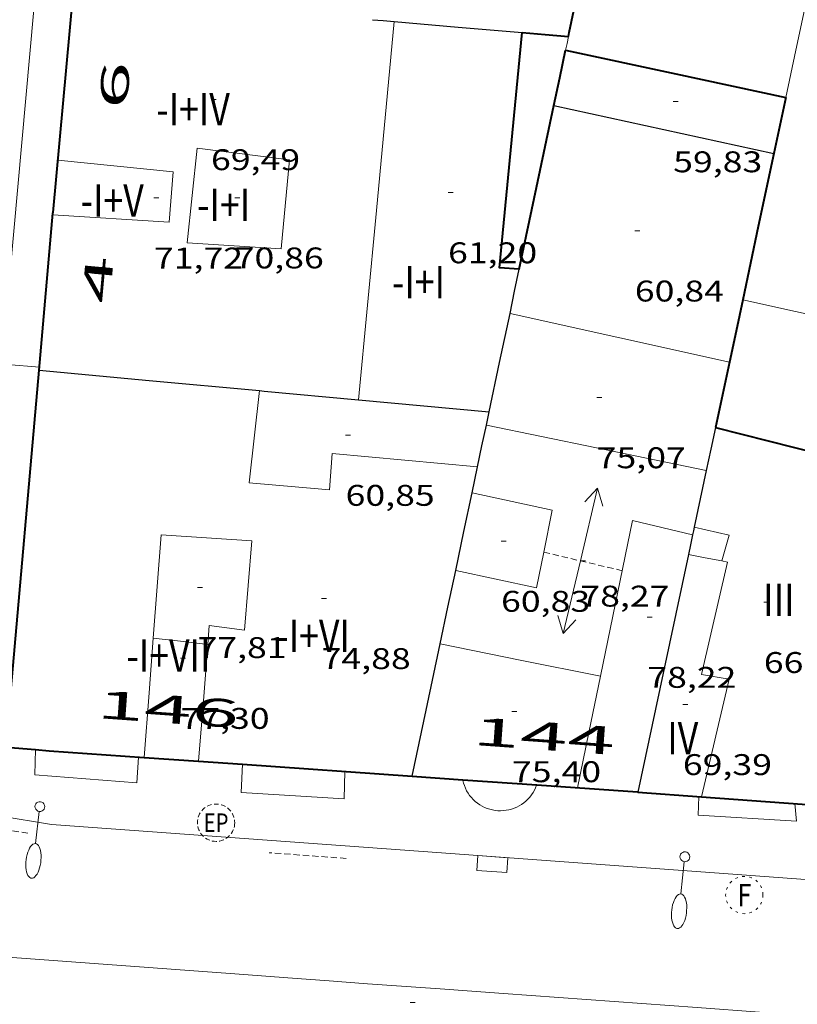
# Model space of a CAD drawing. Units: inches. Extents: x 451999 to 453013, y 4598498 to 4599005.
# Drawn here: x 452285 to 452316, y 4598883 to 4598923 of the extents above; entities that cross this region are included whole.
import ezdxf
from ezdxf.enums import TextEntityAlignment as Align

# ---------------------------------------------------------------- set-up
doc = ezdxf.new("R2010")
doc.units = ezdxf.units.IN
doc.header["$MEASUREMENT"] = 0
for name, pattern in [('DGN Style 1', [6.285294060000002, 0.01045806, -6.274836000000001]), ('PUNTOS', [0.25, 0, -0.25]), ('TRAZOS2', [0.375, 0.25, -0.125])]:
    doc.linetypes.add(name, pattern=pattern)
for name, color, linetype, lineweight in [('CARENER', 7, 'Continuous', 0), ('COTA ALTIMETRICA', 7, 'Continuous', 0), ('COTA EDIFICI', 7, 'Continuous', 0), ('EIX VIA URBANA PAVIMENTADA', 7, 'Continuous', 0), ('EMBORNAL', 7, 'Continuous', 0), ('FACANA EXTERIOR', 7, 'Continuous', 0), ('FACANA INTERIOR', 7, 'Continuous', 0), ('FANAL', 7, 'Continuous', 0), ('LINIA DE VOLADA', 7, 'Continuous', 0), ('LINIA VOLUMETRICA', 7, 'Continuous', 0), ('MITGERES', 7, 'Continuous', 0), ('MUR', 7, 'Continuous', 0), ('REBAIX DE VORERA VIANANTS', 7, 'Continuous', 0), ('REGISTRE ENLLUMENAT PUBLIC', 7, 'Continuous', 0), ('REGISTRE FIBRA OPTICA', 7, 'Continuous', 0), ('TEXT DE NUMERO DE PLANTES', 7, 'Continuous', 0), ('TEXT DE NUMERO DE POLICIA', 7, 'Continuous', 0), ('VORERA', 7, 'Continuous', 0)]:
    doc.layers.add(name, color=color, linetype=linetype, lineweight=lineweight)
doc.styles.add('Style-Arial', font='ARIAL.TTF')

# ---------------------------------------------------------------- blocks, each defined once
blk = doc.blocks.new('COTA')
at = {"color": 0, "linetype": 'ByBlock', "lineweight": -2}
blk.add_line((0, 0), (0.2, 0), dxfattribs=at)
blk = doc.blocks.new('RFOC')
at = {"color": 0, "linetype": 'ByBlock', "lineweight": -2}
blk.add_circle((0.001121296942234039, 0.0002408043146133423), 1, dxfattribs=at)
at = {"color": 0, "linetype": 'ByBlock', "lineweight": -2, "style": 'Style-Arial', "width": 0.833335}
blk.add_text('F', height=1.2, dxfattribs=at).set_placement((-6.955664062490995e-05, 0), align=Align.MIDDLE_CENTER)
blk = doc.blocks.new('SENTIT')
at = {"color": 0, "linetype": 'ByBlock', "lineweight": -2}
blk.add_line((0, 0), (3, 0), dxfattribs=at)
at = {"color": 0, "linetype": 'ByBlock', "lineweight": -2, "flags": 128}
blk.add_lwpolyline([(2.35, 0.376), (3, 0), (2.35, -0.374)], dxfattribs=at)
blk = doc.blocks.new('FANALB')
at = {"color": 0, "linetype": 'ByBlock', "lineweight": -2, "flags": 128}
for points in [[(0.197, 0.005), (0.189, 0.061), (0.165, 0.111), (0.129, 0.155), (0.083, 0.185), (0.029, 0.201), (-0.027, 0.201), (-0.081, 0.185), (-0.129, 0.155), (-0.167, 0.113), (-0.191, 0.063), (-0.199, 0.007), (-0.191, -0.049), (-0.169, -0.099), (-0.133, -0.143), (-0.08700000000000001, -0.173), (-0.033, -0.191), (0.023, -0.191), (0.077, -0.177), (0.125, -0.147), (0.163, -0.105), (0.187, -0.055), (0.197, 0.001), (0.197, 0.005)], [(1.497, 0.005), (0.197, 0.005)], [(2.897, 0.005), (2.889, 0.051), (2.865, 0.095), (2.827, 0.137), (2.773, 0.175), (2.707, 0.211), (2.629, 0.241), (2.541, 0.267), (2.445, 0.285), (2.343, 0.299), (2.237, 0.305), (2.133, 0.303), (2.027, 0.297), (1.927, 0.283), (1.833, 0.261), (1.747, 0.235), (1.671, 0.203), (1.607, 0.167), (1.557, 0.127), (1.523, 0.085), (1.501, 0.041), (1.497, -0.005), (1.509, -0.051), (1.537, -0.095), (1.579, -0.135), (1.635, -0.175), (1.705, -0.209), (1.785, -0.237), (1.875, -0.261), (1.973, -0.279), (2.075, -0.291), (2.179, -0.295), (2.285, -0.293), (2.389, -0.283), (2.489, -0.267), (2.581, -0.247), (2.665, -0.219), (2.737, -0.185), (2.799, -0.149), (2.845, -0.107), (2.877, -0.065), (2.895, -0.019), (2.897, 0.005)]]:
    blk.add_lwpolyline(points, dxfattribs=at)
blk = doc.blocks.new('EMBORN')
at = {"color": 0, "linetype": 'ByBlock', "lineweight": -2, "flags": 128}
blk.add_lwpolyline([(0, 0), (1.2, 0), (1.2, 0.6), (0, 0.6)], close=True, dxfattribs=at)
blk = doc.blocks.new('REPC')
at = {"color": 0, "linetype": 'ByBlock', "lineweight": -2}
blk.add_circle((0.001121296942234039, 0.0002408043146133423), 1, dxfattribs=at)
at = {"color": 0, "linetype": 'ByBlock', "lineweight": -2, "style": 'Style-Arial', "width": 0.7999964000072}
blk.add_text('EP', height=1.000002, dxfattribs=at).set_placement((-0.0001425146484374409, 1.000000000033197e-06), align=Align.MIDDLE_CENTER)
blk = doc.blocks.new('FANALP')
at = {"color": 0, "linetype": 'ByBlock', "lineweight": -2, "flags": 128}
for points in [[(1.3, 0), (0, 0)], [(2.7, 0), (2.692, 0.046), (2.668, 0.09), (2.63, 0.132), (2.576, 0.17), (2.51, 0.206), (2.432, 0.236), (2.344, 0.262), (2.248, 0.28), (2.146, 0.294), (2.04, 0.3), (1.936, 0.298), (1.83, 0.292), (1.73, 0.278), (1.636, 0.256), (1.55, 0.23), (1.474, 0.198), (1.41, 0.162), (1.36, 0.122), (1.326, 0.08), (1.304, 0.036), (1.3, -0.01), (1.312, -0.056), (1.34, -0.1), (1.382, -0.14), (1.438, -0.18), (1.508, -0.214), (1.588, -0.242), (1.678, -0.266), (1.776, -0.284), (1.878, -0.296), (1.982, -0.3), (2.088, -0.298), (2.192, -0.288), (2.292, -0.272), (2.384, -0.252), (2.468, -0.224), (2.54, -0.19), (2.602, -0.154), (2.648, -0.112), (2.68, -0.07), (2.698, -0.024), (2.7, 0)]]:
    blk.add_lwpolyline(points, dxfattribs=at)

msp = doc.modelspace()

# ---------------------------------------------------------------- linework, layer by layer
at = {"layer": 'CARENER', "color": 1, "linetype": 'TRAZOS2', "lineweight": 20}
for points, elevation in [([(452305.8942847932, 4598901.189719246), (452305.8943724808, 4598901.189698472)], 78.30712140716241), ([(452305.8943724808, 4598901.189698472), (452309.0432840149, 4598900.443694198)], 78.307119095925)]:
    msp.add_lwpolyline(points, dxfattribs=dict(at, elevation=elevation))
at = {"layer": 'EIX VIA URBANA PAVIMENTADA', "color": 1, "linetype": 'Continuous', "lineweight": 20}
msp.add_polyline3d([(452279.1976799617, 4598885.288854522, 56.30123042779775), (452281.6261251692, 4598885.110878452, 56.29308727666721), (452293.8541373212, 4598884.21378428, 56.25208721310081), (452295.6181390772, 4598884.084770697, 56.24808720689921), (452297.2721407234, 4598883.963757959, 56.24908720844961), (452298.8221422691, 4598883.850746023, 56.25208721310081), (452301.730145169, 4598883.63872363, 56.26508723325601), (452304.274147717, 4598883.454704042, 56.28108725806241), (452308.7261521761, 4598883.132669763, 56.31708731387681), (452312.0651555318, 4598882.892644055, 56.34508735728802), (452314.5691580557, 4598882.713624779, 56.36408738674562), (452315.8259408079, 4598882.6239406, 56.37278716556602)], dxfattribs=at)
at = {"layer": 'FACANA EXTERIOR', "color": 1, "linetype": 'Continuous', "lineweight": 40}
for points in [[(452285.6263087905, 4598908.493884358, 56.87408817751861), (452286.1833575842, 4598914.810889921, 57.03008841931201), (452286.1853577542, 4598914.832889941, 57.03008841931201), (452286.9934255957, 4598923.608897419, 57.29308882706721)], [(452284.3061918758, 4598893.354870899, 56.44508751232801), (452284.4602066447, 4598895.269872699, 56.58708773248481), (452285.6263087905, 4598908.493884358, 56.87408817744961)], [(452284.3061918758, 4598893.354870899, 56.42808748597121), (452285.4781829271, 4598893.255436786, 56.45873224556048)], [(452285.4781829271, 4598893.255436786, 56.45873224556048), (452286.0271934363, 4598893.208857615, 56.47308755573921), (452289.8482206456, 4598892.941136555, 56.49954244697145)], [(452289.8482206456, 4598892.941136555, 56.49954244697145), (452292.0342123022, 4598892.787974598, 56.51467716555369)], [(452292.0342123022, 4598892.787974598, 56.51467716555369), (452293.7951918836, 4598892.664591201, 56.52686931199464)], [(452293.7951918836, 4598892.664591201, 56.52686931199464), (452300.6152082991, 4598892.186745342, 56.57408771232961)], [(452300.6152082991, 4598892.186745342, 56.57408771233465), (452302.6432321877, 4598892.044593339, 56.59359226375395)], [(452302.6432321877, 4598892.044593339, 56.59359226375395), (452305.6131279, 4598891.836421913, 56.6221552821464)], [(452305.6131279, 4598891.836421913, 56.6221552821464), (452309.6612175128, 4598891.552675723, 56.66108784721441), (452309.6732175231, 4598891.551675634, 56.66008784571737)], [(452309.6732175231, 4598891.551675634, 56.66008784566402), (452312.2323176485, 4598891.364069565, 56.67220771586425)], [(452312.2323176485, 4598891.364069565, 56.67220771586425), (452323.8202315886, 4598890.514566681, 56.72708794954081), (452323.965232595, 4598890.617565741, 56.73263116582031)]]:
    msp.add_polyline3d(points, dxfattribs=at)
at = {"layer": 'FACANA INTERIOR', "color": 204, "linetype": 'Continuous', "lineweight": 40, "extrusion": (0.9047719684105555, -0.1479895811020564, 0.3993579460380462), "elevation": -271328.7124472235, "flags": 128}
msp.add_lwpolyline([(4611621.93483338, 118271.1862164689), (4611622.100197365, 118271.1676735834), (4611633.897380665, 118269.8107706651)], dxfattribs=at)
at = {"layer": 'FACANA INTERIOR', "color": 204, "linetype": 'Continuous', "lineweight": 40, "extrusion": (0.1338569695380144, -0.02434310360291849, 0.9907016326892152), "elevation": -51345.41648150397, "flags": 128}
msp.add_lwpolyline([(4605627.497237734, 374346.70972832), (4605627.412867731, 374347.5108910466), (4605636.870172121, 374348.3194038899)], dxfattribs=at)
at = {"layer": 'FACANA INTERIOR', "color": 204, "linetype": 'Continuous', "lineweight": 40, "extrusion": (-0.08543898698003188, -0.9963434044062449, 8.147377282434684e-09), "elevation": -4620750.149608526, "flags": 128}
msp.add_lwpolyline([(57723.88447302376, 64.57974706071354), (57724.82089799072, 64.25574655838395), (57725.75732295797, 63.93074605450394)], dxfattribs=at)
at = {"layer": 'FACANA INTERIOR', "color": 204, "linetype": 'Continuous', "lineweight": 40, "extrusion": (-0.793036528405761, 0.2282462909463553, 0.564797924290954), "elevation": 691032.3053555524, "flags": 128}
msp.add_lwpolyline([(-4544613.667383581, -472862.7233354296), (-4544614.798805121, -472862.8687497943), (-4544615.931464229, -472863.0129523723)], dxfattribs=at)
at = {"layer": 'FACANA INTERIOR', "color": 204, "linetype": 'Continuous', "lineweight": 40, "extrusion": (-0.003165256623245834, 2.383021118388995e-08, 0.9999949905627071), "elevation": -1371.978623186597, "flags": 128}
msp.add_lwpolyline([(452304.6962198498, 4598921.353776542), (452309.1192416483, 4598920.402741508), (452313.5422634391, 4598919.450706472)], dxfattribs=at)
at = {"layer": 'FACANA INTERIOR', "color": 204, "linetype": 'Continuous', "lineweight": 40, "extrusion": (-0.978029048298478, 0.2084686563595913, 7.236091372863887e-14), "elevation": 516352.7437780494, "flags": 128}
msp.add_lwpolyline([(-4592170.442978612, 73.9291145821579), (-4592169.291683642, 74.0301147387483), (-4592168.140388671, 74.13011489378829)], dxfattribs=at)
at = {"layer": 'FACANA INTERIOR', "color": 204, "linetype": 'Continuous', "lineweight": 40, "extrusion": (0.08820634387235526, 0.08820500534640761, 0.9921892550982965), "elevation": 445616.8624192657, "flags": 128}
msp.add_lwpolyline([(2932121.483510762, -3543820.773347524), (2932123.316334378, -3543823.611216966), (2932125.150572214, -3543826.449086409)], dxfattribs=at)
at = {"layer": 'FACANA INTERIOR', "color": 204, "linetype": 'Continuous', "lineweight": 40, "extrusion": (-0.1120348826415272, 0.1120365710196012, 0.9873682149156258), "elevation": 464645.0334997746, "flags": 128}
msp.add_lwpolyline([(-3571738.546216899, -2895067.726567986), (-3571736.029619877, -2895066.072968111), (-3571733.511608639, -2895064.419368236)], dxfattribs=at)
at = {"layer": 'FACANA INTERIOR', "color": 204, "linetype": 'Continuous', "lineweight": 40, "extrusion": (-0.9780166486389678, 0.2085268207809291, 1.868405666963707e-14), "elevation": 516625.8453898579, "flags": 128}
msp.add_lwpolyline([(-4592131.423173566, 74.65411573390897), (-4592130.13791946, 74.76611590755375), (-4592128.852665353, 74.87911608274895)], dxfattribs=at)
at = {"layer": 'FACANA INTERIOR', "color": 204, "linetype": 'Continuous', "lineweight": 40, "extrusion": (0.01818072870673268, 0.08523121428390332, 0.9961953127852909), "elevation": 400268.5633149453, "flags": 128}
msp.add_lwpolyline([(517050.6128526721, -4574603.087720696), (517050.6128526718, -4574601.745185934), (517050.6128526719, -4574600.402651169)], dxfattribs=at)
at = {"layer": 'FACANA INTERIOR', "color": 204, "linetype": 'Continuous', "lineweight": 40, "extrusion": (-0.2198272954108613, 0.2198306313277297, 0.9504475018234293), "elevation": 911614.555694121, "flags": 128}
msp.add_lwpolyline([(-3571728.956546548, -2786796.77493457), (-3571730.071655671, -2786794.796708689), (-3571731.18817901, -2786792.818482808)], dxfattribs=at)
at = {"layer": 'LINIA DE VOLADA', "color": 7, "linetype": 'Continuous', "lineweight": 0, "elevation": 74.96311622263524, "flags": 128}
msp.add_lwpolyline([(452302.6432321877, 4598892.044593339), (452302.6432103653, 4598892.044729736)], dxfattribs=at)
at = {"layer": 'LINIA DE VOLADA', "color": 7, "linetype": 'Continuous', "lineweight": 0, "elevation": 74.96311622263524}
for points in [[(452305.6131279, 4598891.836421913), (452305.6102133112, 4598891.826706884), (452305.5692124661, 4598891.723707035), (452305.5212116329, 4598891.623707246), (452305.4662108116, 4598891.526707512), (452305.4042100175, 4598891.43470784), (452305.3362092444, 4598891.346708219), (452305.261208506, 4598891.264708661), (452305.1812077977, 4598891.187709149), (452305.0952071332, 4598891.117709693), (452305.0052065004, 4598891.052710274), (452304.9102059131, 4598890.994710905), (452304.8112053802, 4598890.944711579), (452304.7092048883, 4598890.900712285), (452304.6042044523, 4598890.864713025), (452304.4972040739, 4598890.836713795), (452304.3872037441, 4598890.815714597), (452304.2772034749, 4598890.80271541), (452304.1662032649, 4598890.797716246), (452304.0552031232, 4598890.801717093), (452303.9452030361, 4598890.812717945), (452303.8352030097, 4598890.831718809), (452303.7282030487, 4598890.858719663), (452303.6222031499, 4598890.893720523), (452303.5192033089, 4598890.935721369), (452303.4202035272, 4598890.984722195), (452303.3242038108, 4598891.041723013), (452303.2332041478, 4598891.104723801), (452303.1462045364, 4598891.173724568), (452303.0652049875, 4598891.249725301), (452302.9892054843, 4598891.330726002), (452302.9202060374, 4598891.417726661), (452302.8572066302, 4598891.508727279), (452302.8002072703, 4598891.604727861), (452302.7512079455, 4598891.703728387), (452302.7092086618, 4598891.806728864), (452302.6742094119, 4598891.912729295), (452302.6472101819, 4598892.019729665), (452302.6432321877, 4598892.044593339)], [(452305.6132133917, 4598891.836706877), (452305.6131279, 4598891.836421913)]]:
    msp.add_lwpolyline(points, dxfattribs=at)
at = {"layer": 'LINIA DE VOLADA', "color": 7, "linetype": 'Continuous', "lineweight": 0}
for points in [[(452285.4781829271, 4598893.255436786, 75.01402619939655), (452285.4541851729, 4598892.236860455, 74.79811596681921), (452289.5531890998, 4598891.916828858, 75.04511634976801), (452289.6231970994, 4598892.956829938, 75.37211685674882)], [(452285.4781929417, 4598893.255861852, 75.01411630170563), (452285.4781829271, 4598893.255436786, 75.01402619939655)], [(452297.912205542, 4598892.375766144, 75.14911651100961), (452297.880197184, 4598891.28076469, 75.05511636527203), (452293.7431926595, 4598891.529796464, 74.85011604744003), (452293.7951918836, 4598892.664591201, 74.92010341225786)], [(452293.7951918836, 4598892.664591201, 74.92010341225786), (452293.795201352, 4598892.66479783, 74.92011615596802)], [(452315.9882238014, 4598891.088626997, 66.94710379462882), (452316.0492185164, 4598890.379625435, 66.80410357292162), (452312.0932142345, 4598890.62365583, 66.91710374811682), (452312.124219958, 4598891.371656754, 66.91710374811682)]]:
    msp.add_polyline3d(points, dxfattribs=at)
at = {"layer": 'LINIA VOLUMETRICA', "color": 1, "linetype": 'Continuous', "lineweight": 20, "extrusion": (1.516951010974161e-08, 0.001974719670948111, 0.9999980502392098), "elevation": 9152.212568353767, "flags": 128}
msp.add_lwpolyline([(452298.4623186582, 4598898.206482346), (452299.1743773973, 4598905.802503531), (452299.8874361379, 4598913.398524706)], dxfattribs=at)
at = {"layer": 'LINIA VOLUMETRICA', "color": 1, "linetype": 'Continuous', "lineweight": 20, "extrusion": (-0.1555823355466361, -0.7719390504915911, 0.6163637231310705), "elevation": -3620402.353931656, "flags": 128}
msp.add_lwpolyline([(-465238.8703179745, 2833866.503983497), (-465234.3581254325, 2833866.354134688), (-465229.8447550324, 2833866.203015972)], dxfattribs=at)
at = {"layer": 'LINIA VOLUMETRICA', "color": 1, "linetype": 'Continuous', "lineweight": 20, "extrusion": (-0.1488780987571104, -0.6992258715068392, 0.6992270677869739), "elevation": -3282958.446418576, "flags": 128}
msp.add_lwpolyline([(-515336.7347193894, 3211094.757891683), (-515332.2257513237, 3211094.79146288), (-515327.7169915009, 3211094.826432876)], dxfattribs=at)
at = {"layer": 'LINIA VOLUMETRICA', "color": 1, "linetype": 'Continuous', "lineweight": 20, "extrusion": (-0.04984807134208293, -0.1751241329645967, 0.9832836354973437), "elevation": -827848.422143552, "flags": 128}
msp.add_lwpolyline([(-824009.5248024443, 4471029.438195006), (-824010.0030517755, 4471035.924348777), (-824007.5202895433, 4471036.028698413)], dxfattribs=at)
at = {"layer": 'LINIA VOLUMETRICA', "color": 1, "linetype": 'Continuous', "lineweight": 20, "extrusion": (0.009911035194144756, -0.0549993225403118, 0.998437201781608), "elevation": -248385.3592596634, "flags": 128}
msp.add_lwpolyline([(1260741.594539426, 4438841.213168446), (1260742.071199888, 4438842.179436735), (1260740.742529198, 4438842.752040162)], dxfattribs=at)
at = {"layer": 'LINIA VOLUMETRICA', "color": 1, "linetype": 'Continuous', "lineweight": 20, "extrusion": (0.0619225939605652, -0.1205383185374887, 0.9907755074290795), "elevation": -526266.4961989634, "flags": 128}
msp.add_lwpolyline([(2503787.891684995, 3848189.93024242), (2503787.352918487, 3848190.358244894), (2503786.814151978, 3848190.786247368)], dxfattribs=at)
at = {"layer": 'LINIA VOLUMETRICA', "color": 1, "linetype": 'Continuous', "lineweight": 20, "flags": 128}
for points, elevation in [([(452289.8482206456, 4598892.941136555), (452290.0442172987, 4598895.532830745), (452290.2112342806, 4598897.736832893)], 75.91119251804157), ([(452292.0342123022, 4598892.787974598), (452292.0341995552, 4598892.787811385)], 75.95217967350581)]:
    msp.add_lwpolyline(points, dxfattribs=dict(at, elevation=elevation))
at = {"layer": 'LINIA VOLUMETRICA', "color": 1, "linetype": 'Continuous', "lineweight": 20, "extrusion": (-0.08460802821276053, -0.6609984339606013, 0.7456021404633851), "elevation": -3078073.190039386, "flags": 128}
msp.add_lwpolyline([(-135266.6814189482, 3444066.665559419), (-135265.5787733251, 3444066.679065016), (-135264.4769926553, 3444066.691069993)], dxfattribs=at)
at = {"layer": 'LINIA VOLUMETRICA', "color": 1, "linetype": 'Continuous', "lineweight": 20}
for points, elevation in [([(452292.4002356927, 4598897.475815874), (452292.2242183099, 4598895.220813713), (452292.0342123022, 4598892.787974598)], 77.80612063042236), ([(452289.8481973272, 4598892.940828212), (452289.8482206456, 4598892.941136555)], 75.911117692478)]:
    msp.add_lwpolyline(points, dxfattribs=dict(at, elevation=elevation))
at = {"layer": 'LINIA VOLUMETRICA', "color": 1, "linetype": 'Continuous', "lineweight": 20, "extrusion": (1.451454566846952e-06, 0.1943771001429117, 0.9809268795062791), "elevation": 893996.4942748749, "flags": 128}
msp.add_lwpolyline([(-452267.3963057418, -4511170.532074844), (-452270.6133106511, -4511169.86841539), (-452273.8313155621, -4511169.204755938)], dxfattribs=at)
at = {"layer": 'LINIA VOLUMETRICA', "color": 1, "linetype": 'Continuous', "lineweight": 20, "extrusion": (0.9795522029720753, -0.2011884229140784, 0.0008367424334516498), "elevation": -482185.1423574639, "flags": 128}
msp.add_lwpolyline([(4595855.109029043, 479.9230559370879), (4595857.372241313, 480.3070566668682), (4595859.680364661, 480.7340574783689)], dxfattribs=at)
at = {"layer": 'LINIA VOLUMETRICA', "color": 1, "linetype": 'Continuous', "lineweight": 20}
for points in [[(452295.3473609264, 4598913.37881817, 70.92010995436802), (452295.6833885804, 4598916.954821163, 70.80710977917282), (452291.9733863416, 4598917.417850032, 70.97111003343842), (452291.5733568963, 4598913.618847178, 70.89910992180961), (452295.3473609264, 4598913.37881817, 70.92010995436802)], [(452286.1773570437, 4598914.740889858, 70.78010973731202), (452290.854362011, 4598914.439853904, 72.06011172182401), (452291.0093776009, 4598916.462855864, 71.79311130786724), (452286.3793740343, 4598916.938891733, 70.63010950475203)], [(452294.4753163331, 4598907.679815951, 75.87011762884802), (452294.0632875294, 4598903.96781332, 76.02611787071042), (452297.2862904169, 4598903.689788436, 76.07711794978081), (452297.4003016715, 4598905.149789834, 76.05711791877282), (452303.2393067027, 4598904.619744709, 76.11611801024641)], [(452305.8943724808, 4598901.189698472, 78.2693568515158), (452306.2312980936, 4598902.8737193, 78.28612137461441), (452303.0192984402, 4598903.575744759, 78.26012133430402)], [(452290.2112342794, 4598897.736832888, 77.07511949708001), (452290.5252662393, 4598901.884836937, 78.08112105678242), (452294.1692700375, 4598901.64080891, 78.23512129554402), (452293.8822423989, 4598898.05680553, 78.14212115135682), (452292.4602415978, 4598898.241816606, 78.12212112034881), (452292.4002356928, 4598897.475815875, 77.80612063042241)], [(452302.3602737378, 4598900.45474492, 78.065121031976), (452305.6082735001, 4598899.7597192, 78.25512132655203), (452305.8943724808, 4598901.189698472, 78.2693568515158)], [(452312.2323176485, 4598891.364069565, 69.7760760045337), (452313.3452575883, 4598896.081654792, 69.40910761171364), (452312.2352572787, 4598896.267663502, 69.75910815435361), (452313.2742932004, 4598900.789662629, 69.50210775590082), (452313.0522931825, 4598900.832664381, 69.52110778535841)], [(452312.2322200647, 4598891.363655922, 69.77610818071041), (452312.2323176485, 4598891.364069565, 69.7760760045337)]]:
    msp.add_polyline3d(points, dxfattribs=at)
at = {"layer": 'MITGERES', "color": 1, "linetype": 'Continuous', "lineweight": 30, "extrusion": (0.2915339981428758, -0.2915383998482274, 0.9110506513585098), "elevation": -1208841.284358287, "flags": 128}
msp.add_lwpolyline([(3571730.906120542, 2671348.794078022), (3571731.189670789, 2671348.425408889), (3571731.471806818, 2671348.056739756)], dxfattribs=at)
at = {"layer": 'MITGERES', "color": 1, "linetype": 'Continuous', "lineweight": 30, "extrusion": (0.08536468594511251, 0.9963497731186033, 8.14029294061725e-09), "elevation": 4620745.832090023, "flags": 128}
msp.add_lwpolyline([(-58063.31492165261, 66.29148861180421), (-58065.89233209688, 65.39848722729703), (-58068.46974254108, 64.5044858412394)], dxfattribs=at)
at = {"layer": 'MITGERES', "color": 1, "linetype": 'Continuous', "lineweight": 30, "extrusion": (-7.722123450858882e-07, -0.1048988118940238, 0.9944829004375219), "elevation": -482359.155084907, "flags": 128}
msp.add_lwpolyline([(452272.449477463, 4573556.325598034), (452276.8674840942, 4573555.353230889), (452281.2844907238, 4573554.380863746)], dxfattribs=at)
at = {"layer": 'MITGERES', "color": 1, "linetype": 'Continuous', "lineweight": 30, "extrusion": (-0.9486368976209449, 0.2237088479771432, 0.2237015596924802), "elevation": 599760.8909635487, "flags": 128}
msp.add_lwpolyline([(-4579947.432110048, -137579.6703251114), (-4579948.339325636, -137579.7677953803), (-4579949.247514532, -137579.8662916523)], dxfattribs=at)
at = {"layer": 'MITGERES', "color": 1, "linetype": 'Continuous', "lineweight": 30, "extrusion": (-0.5802492606542857, 0.207354382146429, 0.7876007590872596), "elevation": 691213.4962217691, "flags": 128}
msp.add_lwpolyline([(-4482899.580674072, -883378.7009275642), (-4482901.581157416, -883379.044980121), (-4482903.582245938, -883379.3906555664)], dxfattribs=at)
at = {"layer": 'MITGERES', "color": 1, "linetype": 'Continuous', "lineweight": 30, "flags": 128}
for points, elevation in [([(452285.6263087905, 4598908.493884358), (452290.0503125613, 4598908.08685016), (452294.4753163335, 4598907.679815954)], 57.64408937096596), ([(452300.6152082991, 4598892.186745342), (452301.1762293363, 4598894.844745206), (452301.7372503662, 4598897.501745071)], 76.36411839479115)]:
    msp.add_lwpolyline(points, dxfattribs=dict(at, elevation=elevation))
at = {"layer": 'MITGERES', "color": 1, "linetype": 'Continuous', "lineweight": 30, "extrusion": (-0.693696849377101, 0.1510660172150454, 0.7042469308467503), "elevation": 381030.2713540623, "flags": 128}
msp.add_lwpolyline([(-4589831.159915346, -377872.9946433877), (-4589831.182967598, -377872.7242033351), (-4589831.649654195, -377867.3520243745)], dxfattribs=at)
at = {"layer": 'MITGERES', "color": 1, "linetype": 'Continuous', "lineweight": 30, "extrusion": (-0.5422340186559643, 0.5941326673841196, 0.594128473109339), "elevation": 2487151.366423423, "flags": 128}
msp.add_lwpolyline([(-3434251.313849638, -1836986.21916484), (-3434253.08739324, -1836982.943304782), (-3434254.861610959, -1836979.668687934)], dxfattribs=at)
at = {"layer": 'MITGERES', "color": 1, "linetype": 'Continuous', "lineweight": 30, "extrusion": (0.4598542476481844, -3.489156961074714e-06, 0.887994409277304), "elevation": 208044.145701265, "flags": 128}
msp.add_lwpolyline([(4598909.726478403, -401577.6587661762), (4598909.994478819, -401577.7218297341), (4598910.261479232, -401577.784893292)], dxfattribs=at)
at = {"layer": 'MITGERES', "color": 1, "linetype": 'Continuous', "lineweight": 30, "extrusion": (-0.1338955209947227, 0.1338975656516532, 0.981908056474797), "elevation": 555294.4241214481, "flags": 128}
msp.add_lwpolyline([(-3571720.943086157, -2879055.319837547), (-3571721.660093522, -2879055.795127703), (-3571722.378515103, -2879056.270417859)], dxfattribs=at)
at = {"layer": 'MITGERES', "color": 1, "linetype": 'Continuous', "lineweight": 30, "extrusion": (-0.9780310885255217, 0.2084590844208601, -3.771292070147707e-14), "elevation": 516307.8011255789, "flags": 128}
msp.add_lwpolyline([(-4592161.947473181, 75.11311647466671), (-4592161.05997589, 75.19011659404752), (-4592160.172478598, 75.26811671497872)], dxfattribs=at)
at = {"layer": 'MITGERES', "color": 1, "linetype": 'Continuous', "lineweight": 30, "extrusion": (-0.9785084201070782, 0.2062068664703366, 1.859208864538151e-07), "elevation": 505743.182744145, "flags": 128}
msp.add_lwpolyline([(-4593333.860431481, 75.04408827310272), (-4593334.393896458, 74.9880881862803), (-4593334.927361438, 74.93208809946988)], dxfattribs=at)
at = {"layer": 'MITGERES', "color": 1, "linetype": 'Continuous', "lineweight": 30, "extrusion": (6.606582071244878e-07, 0.08863653790115056, 0.9960640361685896), "elevation": 407706.2404863056, "flags": 128}
msp.add_lwpolyline([(-452278.1460733024, -4580800.028479755), (-452277.9040727753, -4580798.888993047), (-452277.6630722494, -4580797.749506343)], dxfattribs=at)
at = {"layer": 'MITGERES', "color": 1, "linetype": 'Continuous', "lineweight": 30, "extrusion": (0.08819543220934783, 0.08819410567659887, 0.992191194005123), "elevation": 445561.7996098604, "flags": 128}
msp.add_lwpolyline([(2932114.492545166, -3543817.448570631), (2932115.362287764, -3543818.795522664), (2932116.233444583, -3543820.142474698)], dxfattribs=at)
at = {"layer": 'MITGERES', "color": 1, "linetype": 'Continuous', "lineweight": 30, "extrusion": (6.944191724160402e-07, 0.08995638376696471, 0.9959457058590536), "elevation": 413776.0888739968, "flags": 128}
msp.add_lwpolyline([(-452276.4400184555, -4580253.579771358), (-452276.4070184248, -4580253.424140139), (-452276.3730183926, -4580253.268508921)], dxfattribs=at)
at = {"layer": 'MITGERES', "color": 1, "linetype": 'Continuous', "lineweight": 30, "extrusion": (0.3846153846043133, -2.918279991059458e-06, 0.923076923076923), "elevation": 174022.3751809734, "flags": 128}
msp.add_lwpolyline([(4598905.315471568, -417457.4053300007), (4598904.920470957, -417457.3143298597), (4598904.526470345, -417457.2233297186)], dxfattribs=at)
at = {"layer": 'MITGERES', "color": 1, "linetype": 'Continuous', "lineweight": 30, "extrusion": (0.07320562173577168, 0.07320451084474736, 0.9946265814557042), "elevation": 369847.2267946482, "flags": 128}
msp.add_lwpolyline([(2932108.575966745, -3552524.382961758), (2932105.920069557, -3552520.268110545), (2932103.265586586, -3552516.153259333)], dxfattribs=at)
at = {"layer": 'MITGERES', "color": 1, "linetype": 'Continuous', "lineweight": 30, "extrusion": (0.08823185387055325, 0.08823052337169326, 0.9921847180379884), "elevation": 445745.7540789511, "flags": 128}
msp.add_lwpolyline([(2932112.914173129, -3543791.709466141), (2932113.738660854, -3543792.983733827), (2932114.561734363, -3543794.258001512)], dxfattribs=at)
at = {"layer": 'MUR', "color": 1, "linetype": 'Continuous', "lineweight": 20, "extrusion": (0.5408122152792804, -0.04024494101155921, 0.8401800357826252), "elevation": 59596.68391080407, "flags": 128}
msp.add_lwpolyline([(4619810.761591931, -92195.88307138969), (4619806.891715838, -92195.2542759544), (4619804.959843729, -92194.940800224)], dxfattribs=at)
at = {"layer": 'MUR', "color": 1, "linetype": 'Continuous', "lineweight": 20, "extrusion": (0.4594229980745592, -3.507061607437166e-06, 0.8882176021830936), "elevation": 207849.0450370877, "flags": 128}
msp.add_lwpolyline([(4598924.80634888, -401682.0142948832), (4598925.081349311, -401682.0795942841), (4598925.357349741, -401682.1448936847)], dxfattribs=at)
at = {"layer": 'MUR', "color": 1, "linetype": 'Continuous', "lineweight": 20, "extrusion": (-0.2181069590879832, -0.9759248712874329, -2.079956634680656e-08), "elevation": -4586844.754222572, "flags": 128}
msp.add_lwpolyline([(-561625.8452920616, 64.67969604537207), (-561628.018614782, 63.77069463605845), (-561630.191937502, 62.86269322829525)], dxfattribs=at)
at = {"layer": 'REBAIX DE VORERA VIANANTS', "color": 1, "linetype": 'TRAZOS2', "lineweight": 0, "extrusion": (-0.01096745488477953, -0.02950771844395303, 0.9995043819241529), "elevation": -140606.8995880245}
msp.add_lwpolyline([(-1178278.640631306, 4466121.281217088), (-1178279.884108807, 4466121.036784596), (-1178280.07689758, 4466121.036784598)], dxfattribs=at)
at = {"layer": 'REBAIX DE VORERA VIANANTS', "color": 1, "linetype": 'TRAZOS2', "lineweight": 0, "extrusion": (-0.003217098715143246, 0.0002341277767762851, 0.9999947977164887), "elevation": -322.0237813596675}
msp.add_lwpolyline([(452295.8068321222, 4598889.086200962), (452292.7148128655, 4598889.311224777)], dxfattribs=at)
at = {"layer": 'VORERA', "color": 1, "linetype": 'Continuous', "lineweight": 0}
for points in [[(452287.0695584873, 4598941.10792397, 57.69808945497921), (452286.6965286515, 4598937.251920821, 57.54708922086881), (452284.4493359042, 4598912.307899198, 56.83208811233281), (452282.7311896009, 4598893.376882883, 56.37708740690081)], [(452322.2602070979, 4598887.605574008, 56.47208755418881), (452301.0491860192, 4598889.161737359, 56.34508735728802), (452286.1211711153, 4598890.24785231, 56.29908728596961), (452284.0081704571, 4598890.592868878, 56.28608726581441)]]:
    msp.add_polyline3d(points, dxfattribs=at)

# ---------------------------------------------------------------- block references
at = {"layer": 'CARENER', "color": 1, "linetype": 'Continuous', "lineweight": 20, "zscale": 1.0000015504}
for rotation in [76.67178188879323, 256.6717818887932]:
    msp.add_blockref('SENTIT', (452307.3672844293, 4598900.840707529, 78.26812134670722), dxfattribs=dict(at, rotation=rotation))
at = {"layer": 'COTA ALTIMETRICA', "color": 7, "linetype": 'Continuous', "lineweight": 0, "xscale": 1.000001550400009, "yscale": 1.000001550399986, "zscale": 1.0000015504, "rotation": 359.9995652666707}
msp.add_blockref('COTA', (452300.5301391506, 4598883.090731885, 56.37308740069921), dxfattribs=at)
at = {"layer": 'COTA EDIFICI', "color": 7, "linetype": 'Continuous', "lineweight": 0, "xscale": 1.000001550400009, "yscale": 1.000001550399986, "zscale": 1.0000015504, "rotation": 359.9995652666707}
for p in [(452292.5324020569, 4598919.374848825, 69.49210774039682), (452311.0954301915, 4598919.289707844, 59.83409276663361), (452290.2393685236, 4598915.423860097, 71.72111119623841), (452293.4833735834, 4598915.427835489, 70.85810985824321), (452302.0533884331, 4598915.633770783, 61.20109488603041), (452309.5553884095, 4598914.097711479, 60.84109432788641), (452308.023335213, 4598907.399712721, 75.07011638852804), (452297.9383081204, 4598905.8897869, 60.85109434339041), (452304.1822854931, 4598901.63173292, 60.83109431238241), (452307.3672844293, 4598900.840707529, 78.26812134670722), (452291.9892524842, 4598899.772822553, 77.81312064127522), (452296.9752568607, 4598899.330784037, 74.87511608620001), (452314.7382832086, 4598899.173649016, 66.67610337447042), (452310.0552714262, 4598898.577683625, 78.22412127848962), (452291.3072298479, 4598896.928823319, 77.30011984592001), (452311.4852470412, 4598895.07166734, 69.38810757915522), (452304.6202342354, 4598894.786718985, 75.39911689860962)]:
    msp.add_blockref('COTA', p, dxfattribs=at)
at = {"layer": 'EMBORNAL', "color": 7, "linetype": 'Continuous', "lineweight": 0, "zscale": 1.0000015504, "rotation": 175.8040378326088}
msp.add_blockref('EMBORN', (452304.4511893967, 4598888.911711159, 56.36508738829601), dxfattribs=at)
at = {"layer": 'FANAL', "color": 7, "linetype": 'Continuous', "lineweight": 0, "zscale": 1.0000015504}
for name, p, xscale, yscale, rotation in [('FANALP', (452285.6373097405, 4598908.616884462, 56.87708818210081), 1.000001550400004, 1.000001550399986, 174.9606005033476), ('FANALB', (452285.6531758377, 4598890.965856975, 56.32008731852801), 1.000003953109423, 1.000003953109427, 263.238276225207)]:
    msp.add_blockref(name, p, dxfattribs=dict(at, xscale=xscale, yscale=yscale, rotation=rotation))
at = {"layer": 'FANAL', "color": 7, "linetype": 'Continuous', "lineweight": 0, "zscale": 1.0000015504, "rotation": 264.0119680012822}
msp.add_blockref('FANALB', (452311.5582006958, 4598888.948657293, 56.70008790768001), dxfattribs=at)
at = {"layer": 'REGISTRE ENLLUMENAT PUBLIC', "color": 1, "linetype": 'TRAZOS2', "lineweight": 0, "xscale": 0.7500011627999923, "yscale": 0.7500011628000038, "zscale": 0.7500011628000001, "rotation": 359.9995652666702}
msp.add_blockref('REPC', (452292.7341818991, 4598890.317802243, 56.31908731697761), dxfattribs=at)
at = {"layer": 'REGISTRE FIBRA OPTICA', "color": 1, "linetype": 'PUNTOS', "lineweight": 0, "xscale": 0.7500011627999923, "yscale": 0.7500011628000038, "zscale": 0.7500011628000001, "rotation": 359.9995652666702}
msp.add_blockref('RFOC', (452313.952192753, 4598887.412636747, 56.42308747821921), dxfattribs=at)

# ---------------------------------------------------------------- texts
at = {"layer": 'COTA EDIFICI', "color": 7, "linetype": 'Continuous', "lineweight": 0, "style": 'Style-Arial', "width": 1.25}
for s, p in [('69,49', (452292.5323868819, 4598917.374845724, 69.49210774039682)), ('59,83', (452311.0954150165, 4598917.289704744, 59.83409276663361)), ('71,72', (452290.2393533486, 4598913.423856997, 71.72111119623841)), ('70,86', (452293.4833584083, 4598913.427832389, 70.85810985824321)), ('61,20', (452302.053373258, 4598913.633767684, 61.20109488603041)), ('60,84', (452309.5553732345, 4598912.097708379, 60.84109432788641)), ('75,07', (452308.023320038, 4598905.39970962, 75.07011638852804)), ('60,85', (452297.9382929453, 4598903.889783799, 60.85109434339041)), ('60,83', (452304.182270318, 4598899.63172982, 60.83109431238241)), ('78,27', (452307.3672768418, 4598899.840705979, 78.26812134670722)), ('77,81', (452291.9892373092, 4598897.772819452, 77.81312064127522)), ('74,88', (452296.9752416856, 4598897.330780936, 74.87511608620001)), ('66,68', (452314.7382680335, 4598897.173645915, 66.67610337447042)), ('78,22', (452310.0552562511, 4598896.577680524, 78.22412127848962)), ('77,30', (452291.3072146728, 4598894.928820219, 77.30011984592001)), ('69,39', (452311.4852318661, 4598893.071664238, 69.38810757915522)), ('75,40', (452304.6202190604, 4598892.786715885, 75.39911689860962))]:
    msp.add_text(s, height=0.8400013023360002, rotation=359.99956526667, dxfattribs=at).set_placement(p, align=Align.TOP_LEFT)
at = {"layer": 'TEXT DE NUMERO DE PLANTES', "color": 7, "linetype": 'Continuous', "lineweight": 0, "style": 'Style-Arial', "width": 0.8076910650906692}
for s, p in [('-I+IV', (452291.8095325828, 4598918.979854696)), ('-I+V', (452288.5620381994, 4598915.315873656)), ('-I+I', (452293.0422425708, 4598915.143839396)), ('-I+I', (452300.8652311474, 4598912.039775226)), ('III', (452315.3416695616, 4598899.275645596)), ('-I+VI', (452296.6315654804, 4598897.827785315)), ('-I+VII', (452290.822011974, 4598897.030828159)), ('IV', (452311.4799610944, 4598893.713666274))]:
    msp.add_text(s, height=1.300004015523101, rotation=359.99956526667, dxfattribs=at).set_placement(p, align=Align.MIDDLE_CENTER)
at = {"layer": 'TEXT DE NUMERO DE POLICIA', "color": 7, "linetype": 'DGN Style 1', "lineweight": 20, "style": 'Style-Arial'}
for s, height, rotation, width, p in [('6', 1.120003736451101, 84.73921423196045, 2.249995982150032, (452288.6647356916, 4598919.946771546)), ('4', 1.120003736451101, 84.86609860265627, 2.249995982150031, (452287.9842264637, 4598912.141915835)), ('146', 1.119997736441799, 355.9125236302038, 2.250002678580995, (452290.805359502, 4598894.881254733)), ('144', 1.119997736441799, 355.9125236302038, 2.250002678580995, (452305.9019243107, 4598893.801665972))]:
    msp.add_text(s, height=height, rotation=rotation, dxfattribs=dict(at, width=width)).set_placement(p, align=Align.MIDDLE_CENTER)

doc.saveas('drawing.dxf')
